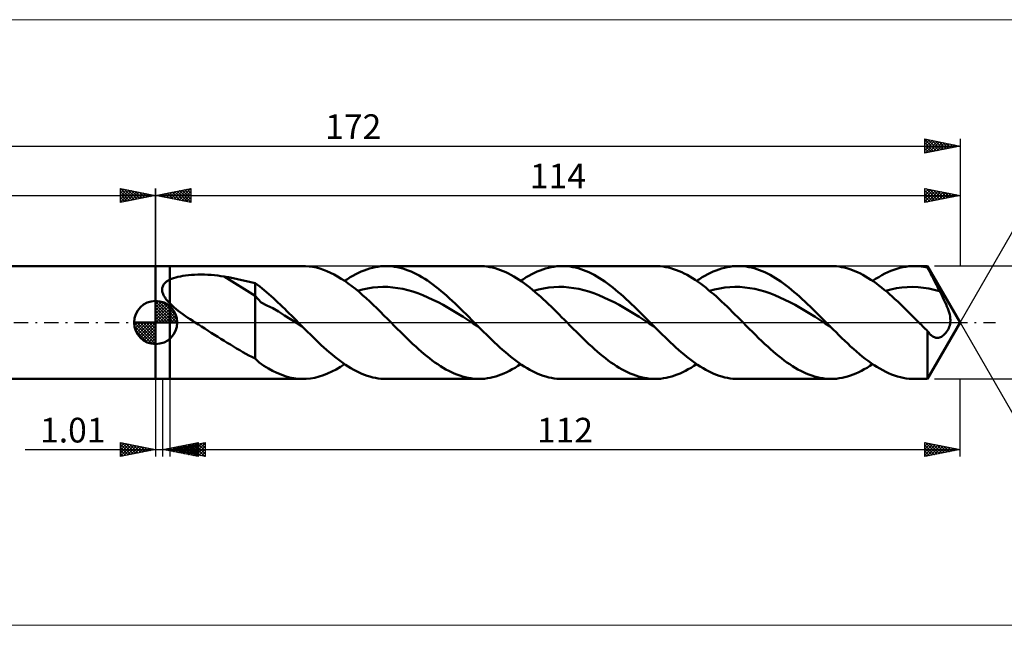
# Model space of a CAD drawing. Units: millimetres. Extents: x -90 to 235, y -43 to 43.
# Drawn here: x -19 to 120, y -43 to 43 of the extents above; entities that cross this region are included whole.
import ezdxf
from ezdxf.enums import TextEntityAlignment as Align

# ---------------------------------------------------------------- set-up
doc = ezdxf.new("R2010")
doc.units = ezdxf.units.MM
doc.header["$LTSCALE"] = 5.05
doc.linetypes.add('LONGDASH_DASH', pattern=[0.85, 0.4, -0.2, 0.05, -0.2])
for name, color, linetype in [('1', 4, 'CONTINUOUS'), ('2', 7, 'CONTINUOUS'), ('4', 2, 'LONGDASH_DASH'), ('CUT', 1, 'CONTINUOUS'), ('INFTOTAL', 9, 'CONTINUOUS'), ('NOCUT', 7, 'CONTINUOUS'), ('SK1', 4, 'CONTINUOUS'), ('SK2', 7, 'CONTINUOUS'), ('SK4', 2, 'LONGDASH_DASH')]:
    doc.layers.add(name, color=color, linetype=linetype)
doc.styles.get("Standard").update_dxf_attribs({"font": 'Monospac821 BT'})

msp = doc.modelspace()

# ---------------------------------------------------------------- linework, layer by layer
at = {"color": 4, "linetype": 'Continuous'}
for p, q in [((0, 2.98), (0.08, 3.06)), ((0, 2.55), (0.47, 3.02)), ((0, 2.98), (2.98, 0)), ((0, 2.12), (0.83, 2.95)), ((0, 1.68), (1.15, 2.84)), ((0.38, 3.04), (3.04, 0.38)), ((0.93, 2.92), (2.92, 0.93)), ((0, 1.25), (1.45, 2.7)), ((0, 2.55), (2.55, 0)), ((0, 0.82), (1.72, 2.53)), ((0, 0.38), (1.96, 2.35)), ((0, 2.12), (2.12, 0)), ((0, 1.68), (1.68, 0)), ((0.05, 0), (2.19, 2.14)), ((0.48, 0), (2.39, 1.91)), ((0.92, 0), (2.57, 1.66)), ((1.82, 2.46), (2.46, 1.82)), ((-3.06, -0.08), (-2.98, 0)), ((-3.02, -0.47), (-2.55, 0)), ((-2.95, -0.83), (-2.12, 0)), ((-2.84, -1.15), (-1.68, 0)), ((-2.7, -1.45), (-1.25, 0)), ((-2.65, 0), (0, -2.65)), ((-2.53, -1.72), (-0.82, 0)), ((-2.35, -1.96), (-0.38, 0)), ((-2.21, 0), (0, -2.21)), ((-1.78, 0), (0, -1.78)), ((-1.35, 0), (0, -1.35)), ((-0.92, 0), (0, -0.92)), ((-0.48, 0), (0, -0.48)), ((-0.05, 0), (0, -0.05)), ((0, 1.25), (1.25, 0)), ((0, 0.82), (0.82, 0)), ((0, 0.38), (0.38, 0)), ((1.35, 0), (2.73, 1.38)), ((1.78, 0), (2.86, 1.08)), ((2.21, 0), (2.97, 0.75)), ((2.65, 0), (3.04, 0.39)), ((-3.06, -0.02), (-0.02, -3.06)), ((-3.02, -0.49), (-0.49, -3.02)), ((-2.86, -1.08), (-1.08, -2.86)), ((-2.14, -2.19), (0, -0.05)), ((-1.91, -2.39), (0, -0.48)), ((-1.66, -2.57), (0, -0.92)), ((-1.38, -2.73), (0, -1.35)), ((-1.08, -2.86), (0, -1.78)), ((-0.75, -2.97), (0, -2.21)), ((-0.39, -3.04), (0, -2.65))]:
    msp.add_line(p, q, dxfattribs=at)
at = {"layer": '1', "color": 4, "linetype": 'CONTINUOUS', "lineweight": 50}
for p, q in [((0, 8), (2, 8)), ((0, -8), (0, 8)), ((2, 8), (20.89, 8)), ((2, -8), (2, 8)), ((21.25, 7.99), (20.75, 8)), ((21.76, 7.95), (21.25, 7.99)), ((22.26, 7.88), (21.76, 7.95)), ((22.77, 7.78), (22.26, 7.88)), ((23.27, 7.64), (22.77, 7.78)), ((23.78, 7.48), (23.27, 7.64)), ((24.28, 7.28), (23.78, 7.48)), ((24.78, 7.05), (24.28, 7.28)), ((25.29, 6.8), (24.78, 7.05)), ((28.35, 6.84), (28.75, 7.04)), ((28.75, 7.04), (29.14, 7.22)), ((29.14, 7.22), (29.53, 7.38)), ((29.53, 7.38), (29.93, 7.52)), ((29.93, 7.52), (30.32, 7.65)), ((30.32, 7.65), (30.71, 7.76)), ((30.71, 7.76), (31.11, 7.84)), ((31.11, 7.84), (31.5, 7.91)), ((31.5, 7.91), (31.89, 7.96)), ((31.89, 7.96), (32.29, 7.99)), ((32.29, 7.99), (32.68, 8)), ((33.07, 7.99), (32.68, 8)), ((32.68, 8), (45.82, 8)), ((33.46, 7.96), (33.07, 7.99)), ((33.85, 7.91), (33.46, 7.96)), ((34.24, 7.85), (33.85, 7.91)), ((34.63, 7.76), (34.24, 7.85)), ((35.02, 7.65), (34.63, 7.76)), ((35.41, 7.53), (35.02, 7.65)), ((35.8, 7.39), (35.41, 7.53)), ((36.19, 7.23), (35.8, 7.39)), ((36.57, 7.05), (36.19, 7.23)), ((36.96, 6.86), (36.57, 7.05)), ((46.2, 7.99), (45.82, 8)), ((46.58, 7.96), (46.2, 7.99)), ((46.95, 7.92), (46.58, 7.96)), ((47.33, 7.86), (46.95, 7.92)), ((47.71, 7.77), (47.33, 7.86)), ((48.09, 7.68), (47.71, 7.77)), ((48.47, 7.56), (48.09, 7.68)), ((48.85, 7.43), (48.47, 7.56)), ((49.22, 7.28), (48.85, 7.43)), ((49.6, 7.11), (49.22, 7.28)), ((49.98, 6.93), (49.6, 7.11)), ((53.29, 6.84), (53.68, 7.04)), ((53.68, 7.04), (54.08, 7.22)), ((54.08, 7.22), (54.47, 7.38)), ((54.47, 7.38), (54.86, 7.52)), ((54.86, 7.52), (55.25, 7.65)), ((55.25, 7.65), (55.65, 7.76)), ((55.65, 7.76), (56.04, 7.84)), ((56.04, 7.84), (56.43, 7.91)), ((56.43, 7.91), (56.83, 7.96)), ((56.83, 7.96), (57.22, 7.99)), ((57.22, 7.99), (57.61, 8)), ((57.99, 7.99), (57.61, 8)), ((57.61, 8), (70.76, 8)), ((58.37, 7.96), (57.99, 7.99)), ((58.75, 7.92), (58.37, 7.96)), ((59.12, 7.86), (58.75, 7.92)), ((59.5, 7.77), (59.12, 7.86)), ((59.88, 7.68), (59.5, 7.77)), ((60.26, 7.56), (59.88, 7.68)), ((60.64, 7.43), (60.26, 7.56)), ((61.01, 7.28), (60.64, 7.43)), ((61.39, 7.11), (61.01, 7.28)), ((61.77, 6.93), (61.39, 7.11)), ((71.14, 7.99), (70.76, 8)), ((71.51, 7.96), (71.14, 7.99)), ((71.89, 7.92), (71.51, 7.96)), ((72.27, 7.86), (71.89, 7.92)), ((72.65, 7.77), (72.27, 7.86)), ((73.02, 7.68), (72.65, 7.77)), ((73.4, 7.56), (73.02, 7.68)), ((73.78, 7.43), (73.4, 7.56)), ((74.16, 7.28), (73.78, 7.43)), ((74.54, 7.11), (74.16, 7.28)), ((74.91, 6.93), (74.54, 7.11)), ((78.23, 6.84), (78.62, 7.04)), ((78.62, 7.04), (79.01, 7.22)), ((79.01, 7.22), (79.41, 7.38)), ((79.41, 7.38), (79.8, 7.52)), ((79.8, 7.52), (80.19, 7.65)), ((80.19, 7.65), (80.58, 7.76)), ((80.58, 7.76), (80.98, 7.84)), ((80.98, 7.84), (81.37, 7.91)), ((81.37, 7.91), (81.76, 7.96)), ((81.76, 7.96), (82.16, 7.99)), ((82.16, 7.99), (82.55, 8)), ((82.93, 7.99), (82.55, 8)), ((82.55, 8), (95.69, 8)), ((83.3, 7.96), (82.93, 7.99)), ((83.68, 7.92), (83.3, 7.96)), ((84.06, 7.86), (83.68, 7.92)), ((84.44, 7.77), (84.06, 7.86)), ((84.82, 7.68), (84.44, 7.77)), ((85.19, 7.56), (84.82, 7.68)), ((85.57, 7.43), (85.19, 7.56)), ((85.95, 7.28), (85.57, 7.43)), ((86.33, 7.11), (85.95, 7.28)), ((86.7, 6.93), (86.33, 7.11)), ((96.07, 7.99), (95.69, 8)), ((96.45, 7.96), (96.07, 7.99)), ((96.83, 7.92), (96.45, 7.96)), ((97.2, 7.86), (96.83, 7.92)), ((97.58, 7.77), (97.2, 7.86)), ((97.96, 7.68), (97.58, 7.77)), ((98.34, 7.56), (97.96, 7.68)), ((98.72, 7.43), (98.34, 7.56)), ((99.09, 7.28), (98.72, 7.43)), ((99.47, 7.11), (99.09, 7.28)), ((99.85, 6.93), (99.47, 7.11)), ((103.3, 6.92), (103.73, 7.12)), ((103.73, 7.12), (104.16, 7.31)), ((104.16, 7.31), (104.59, 7.47)), ((104.59, 7.47), (105.02, 7.62)), ((105.02, 7.62), (105.45, 7.74)), ((105.45, 7.74), (105.88, 7.84)), ((105.88, 7.84), (106.3, 7.91)), ((106.3, 7.91), (106.73, 7.96)), ((106.73, 7.96), (107.16, 7.99)), ((107.16, 7.99), (107.59, 8)), ((107.49, 8), (109.38, 8)), ((107.89, 7.99), (107.59, 8)), ((108.19, 7.97), (107.89, 7.99)), ((108.49, 7.94), (108.19, 7.97)), ((108.78, 7.89), (108.49, 7.94)), ((109.08, 7.84), (108.78, 7.89)), ((109.38, 7.77), (109.08, 7.84)), ((114, 0), (109.38, 8)), ((109.38, 7.77), (109.38, 8)), ((109.53, 7.48), (109.38, 7.77)), ((109.68, 7.18), (109.53, 7.48)), ((109.84, 6.88), (109.68, 7.18)), ((1.26, 5.53), (1.34, 5.62)), ((1.34, 5.62), (1.44, 5.71)), ((1.44, 5.71), (1.54, 5.79)), ((1.54, 5.79), (1.65, 5.86)), ((1.65, 5.86), (1.76, 5.94)), ((1.76, 5.94), (1.88, 6)), ((1.88, 6), (2, 6.07)), ((2, 6.07), (2.26, 6.18)), ((2.26, 6.18), (2.54, 6.29)), ((2.54, 6.29), (2.84, 6.38)), ((2.84, 6.38), (3.16, 6.47)), ((3.16, 6.47), (3.51, 6.54)), ((3.51, 6.54), (3.87, 6.61)), ((3.87, 6.61), (4.25, 6.66)), ((4.25, 6.66), (4.66, 6.71)), ((4.66, 6.71), (5.08, 6.75)), ((5.08, 6.75), (5.52, 6.77)), ((5.52, 6.77), (5.98, 6.79)), ((5.98, 6.79), (6.45, 6.79)), ((6.92, 6.79), (6.45, 6.79)), ((7.39, 6.77), (6.92, 6.79)), ((7.86, 6.74), (7.39, 6.77)), ((8.33, 6.7), (7.86, 6.74)), ((8.79, 6.65), (8.33, 6.7)), ((9.26, 6.58), (8.79, 6.65)), ((9.72, 6.51), (9.26, 6.58)), ((14.1, 3.77), (9.72, 6.51)), ((10.34, 6.4), (9.72, 6.51)), ((10.97, 6.27), (10.34, 6.4)), ((11.6, 6.15), (10.97, 6.27)), ((12.23, 6.01), (11.6, 6.15)), ((12.86, 5.87), (12.23, 6.01)), ((13.48, 5.72), (12.86, 5.87)), ((14.1, 5.56), (13.48, 5.72)), ((25.79, 6.52), (25.29, 6.8)), ((26.29, 6.21), (25.79, 6.52)), ((26.8, 5.88), (26.29, 6.21)), ((26.78, 5.89), (27.17, 6.15)), ((27.3, 5.52), (26.8, 5.88)), ((27.17, 6.15), (27.57, 6.4)), ((27.57, 6.4), (27.96, 6.63)), ((27.96, 6.63), (28.35, 6.84)), ((37.35, 6.65), (36.96, 6.86)), ((37.74, 6.43), (37.35, 6.65)), ((38.13, 6.18), (37.74, 6.43)), ((38.52, 5.93), (38.13, 6.18)), ((38.91, 5.66), (38.52, 5.93)), ((39.3, 5.37), (38.91, 5.66)), ((50.35, 6.73), (49.98, 6.93)), ((50.73, 6.52), (50.35, 6.73)), ((51.11, 6.29), (50.73, 6.52)), ((51.49, 6.05), (51.11, 6.29)), ((51.87, 5.79), (51.49, 6.05)), ((51.72, 5.89), (52.11, 6.15)), ((52.25, 5.52), (51.87, 5.79)), ((52.11, 6.15), (52.5, 6.4)), ((52.5, 6.4), (52.9, 6.63)), ((52.9, 6.63), (53.29, 6.84)), ((62.15, 6.73), (61.77, 6.93)), ((62.52, 6.52), (62.15, 6.73)), ((62.9, 6.29), (62.52, 6.52)), ((63.28, 6.05), (62.9, 6.29)), ((63.66, 5.79), (63.28, 6.05)), ((64.04, 5.52), (63.66, 5.79)), ((75.29, 6.73), (74.91, 6.93)), ((75.67, 6.52), (75.29, 6.73)), ((76.05, 6.29), (75.67, 6.52)), ((76.43, 6.05), (76.05, 6.29)), ((76.8, 5.79), (76.43, 6.05)), ((76.65, 5.89), (77.05, 6.15)), ((77.18, 5.52), (76.8, 5.79)), ((77.05, 6.15), (77.44, 6.4)), ((77.44, 6.4), (77.83, 6.63)), ((77.83, 6.63), (78.23, 6.84)), ((87.08, 6.73), (86.7, 6.93)), ((87.46, 6.52), (87.08, 6.73)), ((87.84, 6.29), (87.46, 6.52)), ((88.22, 6.05), (87.84, 6.29)), ((88.59, 5.79), (88.22, 6.05)), ((88.97, 5.52), (88.59, 5.79)), ((100.22, 6.73), (99.85, 6.93)), ((100.6, 6.52), (100.22, 6.73)), ((100.98, 6.29), (100.6, 6.52)), ((101.36, 6.05), (100.98, 6.29)), ((101.74, 5.79), (101.36, 6.05)), ((101.59, 5.89), (102.02, 6.18)), ((102.12, 5.52), (101.74, 5.79)), ((102.02, 6.18), (102.45, 6.44)), ((102.45, 6.44), (102.88, 6.69)), ((102.88, 6.69), (103.3, 6.92)), ((109.99, 6.58), (109.84, 6.88)), ((110.15, 6.27), (109.99, 6.58)), ((110.3, 5.97), (110.15, 6.27)), ((110.46, 5.66), (110.3, 5.97)), ((110.62, 5.35), (110.46, 5.66)), ((0.92, 4.76), (0.93, 4.88)), ((0.92, 4.64), (0.92, 4.76)), ((0.92, 4.51), (0.92, 4.64)), ((0.94, 4.39), (0.92, 4.51)), ((0.93, 4.88), (0.96, 5)), ((0.97, 4.26), (0.94, 4.39)), ((0.96, 5), (1, 5.12)), ((1.01, 4.14), (0.97, 4.26)), ((1, 5.12), (1.05, 5.23)), ((1.05, 5.23), (1.11, 5.33)), ((1.11, 5.33), (1.18, 5.43)), ((1.18, 5.43), (1.26, 5.53)), ((14.43, 5.33), (14.1, 5.56)), ((14.1, -5.1), (14.1, 5.56)), ((14.76, 5.09), (14.43, 5.33)), ((15.08, 4.83), (14.76, 5.09)), ((15.4, 4.57), (15.08, 4.83)), ((15.71, 4.29), (15.4, 4.57)), ((16.03, 4.01), (15.71, 4.29)), ((27.81, 5.15), (27.3, 5.52)), ((28.31, 4.75), (27.81, 5.15)), ((28.82, 4.33), (28.31, 4.75)), ((28.62, 4.49), (29.33, 4.68)), ((29.32, 3.89), (28.82, 4.33)), ((29.33, 4.68), (30.04, 4.83)), ((30.04, 4.83), (30.76, 4.94)), ((30.76, 4.94), (31.47, 5.01)), ((31.47, 5.01), (32.18, 5.03)), ((32.89, 5.03), (32.18, 5.03)), ((33.6, 4.98), (32.89, 5.03)), ((34.32, 4.88), (33.6, 4.98)), ((35.03, 4.75), (34.32, 4.88)), ((35.74, 4.58), (35.03, 4.75)), ((36.45, 4.38), (35.74, 4.58)), ((37.16, 4.14), (36.45, 4.38)), ((39.69, 5.07), (39.3, 5.37)), ((40.08, 4.76), (39.69, 5.07)), ((40.47, 4.44), (40.08, 4.76)), ((40.86, 4.11), (40.47, 4.44)), ((52.62, 5.24), (52.25, 5.52)), ((53, 4.94), (52.62, 5.24)), ((53.38, 4.64), (53, 4.94)), ((53.76, 4.32), (53.38, 4.64)), ((53.56, 4.49), (54.27, 4.68)), ((54.13, 4), (53.76, 4.32)), ((54.27, 4.68), (54.98, 4.83)), ((54.98, 4.83), (55.69, 4.94)), ((55.69, 4.94), (56.4, 5.01)), ((56.4, 5.01), (57.12, 5.03)), ((57.83, 5.03), (57.12, 5.03)), ((58.54, 4.98), (57.83, 5.03)), ((59.25, 4.88), (58.54, 4.98)), ((59.96, 4.75), (59.25, 4.88)), ((60.68, 4.58), (59.96, 4.75)), ((61.39, 4.38), (60.68, 4.58)), ((62.1, 4.14), (61.39, 4.38)), ((64.41, 5.24), (64.04, 5.52)), ((64.79, 4.95), (64.41, 5.24)), ((65.17, 4.64), (64.79, 4.95)), ((65.55, 4.32), (65.17, 4.64)), ((65.93, 4), (65.55, 4.32)), ((77.56, 5.24), (77.18, 5.52)), ((77.94, 4.94), (77.56, 5.24)), ((78.31, 4.64), (77.94, 4.94)), ((78.69, 4.32), (78.31, 4.64)), ((78.49, 4.49), (79.2, 4.68)), ((79.07, 4), (78.69, 4.32)), ((79.2, 4.68), (79.92, 4.83)), ((79.92, 4.83), (80.63, 4.94)), ((80.63, 4.94), (81.34, 5.01)), ((81.34, 5.01), (82.05, 5.03)), ((82.76, 5.03), (82.05, 5.03)), ((83.48, 4.98), (82.76, 5.03)), ((84.19, 4.88), (83.48, 4.98)), ((84.9, 4.75), (84.19, 4.88)), ((85.61, 4.58), (84.9, 4.75)), ((86.32, 4.38), (85.61, 4.58)), ((87.04, 4.14), (86.32, 4.38)), ((89.35, 5.24), (88.97, 5.52)), ((89.73, 4.95), (89.35, 5.24)), ((90.11, 4.64), (89.73, 4.95)), ((90.48, 4.32), (90.11, 4.64)), ((90.86, 4), (90.48, 4.32)), ((102.49, 5.24), (102.12, 5.52)), ((102.87, 4.95), (102.49, 5.24)), ((103.25, 4.64), (102.87, 4.95)), ((103.63, 4.33), (103.25, 4.64)), ((103.43, 4.49), (104.19, 4.69)), ((104, 4), (103.63, 4.33)), ((104.19, 4.69), (104.96, 4.85)), ((104.96, 4.85), (105.73, 4.96)), ((105.73, 4.96), (106.49, 5.02)), ((106.49, 5.02), (107.26, 5.03)), ((108.03, 5.01), (107.26, 5.03)), ((108.79, 4.93), (108.03, 5.01)), ((109.56, 4.81), (108.79, 4.93)), ((110.32, 4.64), (109.56, 4.81)), ((111.09, 4.43), (110.32, 4.64)), ((110.77, 5.04), (110.62, 5.35)), ((110.93, 4.74), (110.77, 5.04)), ((111.09, 4.43), (110.93, 4.74)), ((111.24, 4.15), (111.09, 4.43)), ((0, 0), (0, 3.06)), ((1.06, 4.01), (1.01, 4.14)), ((1.12, 3.89), (1.06, 4.01)), ((1.18, 3.76), (1.12, 3.89)), ((1.25, 3.64), (1.18, 3.76)), ((1.33, 3.52), (1.25, 3.64)), ((1.42, 3.4), (1.33, 3.52)), ((1.5, 3.28), (1.42, 3.4)), ((1.6, 3.16), (1.5, 3.28)), ((1.69, 3.05), (1.6, 3.16)), ((1.79, 2.94), (1.69, 3.05)), ((1.9, 2.83), (1.79, 2.94)), ((2, 2.72), (1.9, 2.83)), ((14.93, 2.85), (14.1, 3.77)), ((15.76, 2.42), (14.93, 2.85)), ((16.36, 3.73), (16.03, 4.01)), ((16.68, 3.44), (16.36, 3.73)), ((17, 3.15), (16.68, 3.44)), ((17.32, 2.85), (17, 3.15)), ((17.65, 2.54), (17.32, 2.85)), ((29.82, 3.44), (29.32, 3.89)), ((30.33, 2.98), (29.82, 3.44)), ((30.83, 2.5), (30.33, 2.98)), ((37.87, 3.86), (37.16, 4.14)), ((38.59, 3.56), (37.87, 3.86)), ((39.3, 3.23), (38.59, 3.56)), ((40.01, 2.87), (39.3, 3.23)), ((40.72, 2.48), (40.01, 2.87)), ((41.25, 3.77), (40.86, 4.11)), ((41.64, 3.42), (41.25, 3.77)), ((42.03, 3.06), (41.64, 3.42)), ((42.42, 2.69), (42.03, 3.06)), ((54.51, 3.67), (54.13, 4)), ((54.89, 3.32), (54.51, 3.67)), ((55.27, 2.97), (54.89, 3.32)), ((55.65, 2.62), (55.27, 2.97)), ((62.81, 3.86), (62.1, 4.14)), ((63.52, 3.55), (62.81, 3.86)), ((64.23, 3.23), (63.52, 3.55)), ((64.95, 2.87), (64.23, 3.23)), ((65.66, 2.48), (64.95, 2.87)), ((66.3, 3.67), (65.93, 4)), ((66.68, 3.32), (66.3, 3.67)), ((67.06, 2.97), (66.68, 3.32)), ((67.44, 2.62), (67.06, 2.97)), ((79.45, 3.67), (79.07, 4)), ((79.83, 3.32), (79.45, 3.67)), ((80.2, 2.97), (79.83, 3.32)), ((80.58, 2.62), (80.2, 2.97)), ((87.75, 3.86), (87.04, 4.14)), ((88.46, 3.55), (87.75, 3.86)), ((89.17, 3.23), (88.46, 3.55)), ((89.88, 2.87), (89.17, 3.23)), ((90.6, 2.48), (89.88, 2.87)), ((91.24, 3.67), (90.86, 4)), ((91.62, 3.32), (91.24, 3.67)), ((92, 2.97), (91.62, 3.32)), ((92.37, 2.62), (92, 2.97)), ((104.38, 3.67), (104, 4)), ((104.76, 3.32), (104.38, 3.67)), ((105.14, 2.97), (104.76, 3.32)), ((105.52, 2.62), (105.14, 2.97)), ((111.39, 3.85), (111.24, 4.15)), ((111.54, 3.54), (111.39, 3.85)), ((111.69, 3.23), (111.54, 3.54)), ((111.84, 2.91), (111.69, 3.23)), ((111.99, 2.59), (111.84, 2.91)), ((2.29, 2.44), (2, 2.72)), ((2.59, 2.17), (2.29, 2.44)), ((2.9, 1.91), (2.59, 2.17)), ((3.21, 1.66), (2.9, 1.91)), ((3.54, 1.41), (3.21, 1.66)), ((3.87, 1.16), (3.54, 1.41)), ((16.6, 2.05), (15.76, 2.42)), ((17.43, 1.54), (16.6, 2.05)), ((18.27, 1.01), (17.43, 1.54)), ((17.97, 2.23), (17.65, 2.54)), ((18.29, 1.92), (17.97, 2.23)), ((18.61, 1.6), (18.29, 1.92)), ((18.93, 1.29), (18.61, 1.6)), ((31.34, 2.01), (30.83, 2.5)), ((31.84, 1.51), (31.34, 2.01)), ((32.35, 1.01), (31.84, 1.51)), ((41.43, 2.08), (40.72, 2.48)), ((42.15, 1.66), (41.43, 2.08)), ((42.86, 1.23), (42.15, 1.66)), ((42.81, 2.32), (42.42, 2.69)), ((43.2, 1.94), (42.81, 2.32)), ((43.59, 1.56), (43.2, 1.94)), ((43.98, 1.17), (43.59, 1.56)), ((56.02, 2.25), (55.65, 2.62)), ((56.4, 1.89), (56.02, 2.25)), ((56.78, 1.51), (56.4, 1.89)), ((57.16, 1.14), (56.78, 1.51)), ((66.37, 2.08), (65.66, 2.48)), ((67.08, 1.66), (66.37, 2.08)), ((67.79, 1.23), (67.08, 1.66)), ((67.81, 2.25), (67.44, 2.62)), ((68.19, 1.89), (67.81, 2.25)), ((68.57, 1.51), (68.19, 1.89)), ((68.95, 1.14), (68.57, 1.51)), ((80.96, 2.25), (80.58, 2.62)), ((81.34, 1.89), (80.96, 2.25)), ((81.71, 1.51), (81.34, 1.89)), ((82.09, 1.14), (81.71, 1.51)), ((91.31, 2.08), (90.6, 2.48)), ((92.02, 1.66), (91.31, 2.08)), ((92.73, 1.23), (92.02, 1.66)), ((92.75, 2.25), (92.37, 2.62)), ((93.13, 1.89), (92.75, 2.25)), ((93.51, 1.51), (93.13, 1.89)), ((93.88, 1.14), (93.51, 1.51)), ((105.89, 2.26), (105.52, 2.62)), ((106.27, 1.89), (105.89, 2.26)), ((106.65, 1.52), (106.27, 1.89)), ((107.02, 1.14), (106.65, 1.52)), ((112.12, 2.28), (111.99, 2.59)), ((112.24, 1.98), (112.12, 2.28)), ((112.34, 1.68), (112.24, 1.98)), ((112.43, 1.4), (112.34, 1.68)), ((112.51, 1.12), (112.43, 1.4)), ((0, 0), (-3.06, 0)), ((0, 0), (3.06, 0)), ((0, -3.06), (0, 0)), ((4.22, 0.92), (3.87, 1.16)), ((4.56, 0.68), (4.22, 0.92)), ((4.91, 0.45), (4.56, 0.68)), ((5.25, 0.22), (4.91, 0.45)), ((5.59, 0), (5.25, 0.22)), ((6.05, -0.29), (5.59, 0)), ((19.1, 0.49), (18.27, 1.01)), ((19.25, 0.97), (18.93, 1.29)), ((19.94, -0.04), (19.1, 0.49)), ((19.57, 0.64), (19.25, 0.97)), ((19.89, 0.32), (19.57, 0.64)), ((20.21, 0), (19.89, 0.32)), ((20.3, -0.09), (20.21, 0)), ((32.85, 0.51), (32.35, 1.01)), ((33.35, 0), (32.85, 0.51)), ((33.8, -0.45), (33.35, 0)), ((43.57, 0.79), (42.86, 1.23)), ((44.28, 0.33), (43.57, 0.79)), ((44.37, 0.78), (43.98, 1.17)), ((44.99, -0.12), (44.28, 0.33)), ((44.76, 0.39), (44.37, 0.78)), ((45.14, 0), (44.76, 0.39)), ((45.24, -0.09), (45.14, 0)), ((57.53, 0.76), (57.16, 1.14)), ((57.91, 0.38), (57.53, 0.76)), ((58.29, 0), (57.91, 0.38)), ((58.73, -0.45), (58.29, 0)), ((68.51, 0.79), (67.79, 1.23)), ((69.22, 0.33), (68.51, 0.79)), ((69.33, 0.76), (68.95, 1.14)), ((69.93, -0.12), (69.22, 0.33)), ((69.7, 0.38), (69.33, 0.76)), ((70.08, 0), (69.7, 0.38)), ((70.17, -0.09), (70.08, 0)), ((82.47, 0.76), (82.09, 1.14)), ((82.85, 0.38), (82.47, 0.76)), ((83.23, 0), (82.85, 0.38)), ((83.67, -0.45), (83.23, 0)), ((93.44, 0.79), (92.73, 1.23)), ((94.15, 0.33), (93.44, 0.79)), ((94.26, 0.76), (93.88, 1.14)), ((94.87, -0.12), (94.15, 0.33)), ((94.64, 0.38), (94.26, 0.76)), ((95.02, 0), (94.64, 0.38)), ((95.11, -0.09), (95.02, 0)), ((107.4, 0.76), (107.02, 1.14)), ((107.78, 0.38), (107.4, 0.76)), ((108.16, 0), (107.78, 0.38)), ((108.34, -0.18), (108.16, 0)), ((109.38, -8), (114, 0)), ((112.56, 0.85), (112.51, 1.12)), ((112.6, 0.58), (112.56, 0.85)), ((112.56, -0.2), (112.59, 0)), ((112.59, 0), (112.61, 0.31)), ((112.61, 0.31), (112.6, 0.58)), ((6.5, -0.58), (6.05, -0.29)), ((6.96, -0.87), (6.5, -0.58)), ((7.42, -1.16), (6.96, -0.87)), ((7.88, -1.45), (7.42, -1.16)), ((20.77, -0.57), (19.94, -0.04)), ((20.4, -0.19), (20.3, -0.09)), ((20.49, -0.28), (20.4, -0.19)), ((20.58, -0.38), (20.49, -0.28)), ((20.68, -0.47), (20.58, -0.38)), ((20.77, -0.57), (20.68, -0.47)), ((21.16, -0.95), (20.77, -0.57)), ((21.54, -1.34), (21.16, -0.95)), ((21.92, -1.72), (21.54, -1.34)), ((34.24, -0.89), (33.8, -0.45)), ((34.68, -1.34), (34.24, -0.89)), ((35.13, -1.77), (34.68, -1.34)), ((45.71, -0.57), (44.99, -0.12)), ((45.33, -0.19), (45.24, -0.09)), ((45.42, -0.28), (45.33, -0.19)), ((45.52, -0.38), (45.42, -0.28)), ((45.61, -0.47), (45.52, -0.38)), ((45.7, -0.56), (45.61, -0.47)), ((46.09, -0.95), (45.7, -0.56)), ((46.47, -1.33), (46.09, -0.95)), ((46.86, -1.71), (46.47, -1.33)), ((59.18, -0.89), (58.73, -0.45)), ((59.62, -1.34), (59.18, -0.89)), ((60.06, -1.77), (59.62, -1.34)), ((70.64, -0.57), (69.93, -0.12)), ((70.27, -0.19), (70.17, -0.09)), ((70.36, -0.28), (70.27, -0.19)), ((70.45, -0.38), (70.36, -0.28)), ((70.55, -0.47), (70.45, -0.38)), ((70.64, -0.56), (70.55, -0.47)), ((71.03, -0.95), (70.64, -0.56)), ((71.41, -1.33), (71.03, -0.95)), ((71.79, -1.71), (71.41, -1.33)), ((84.11, -0.89), (83.67, -0.45)), ((84.56, -1.34), (84.11, -0.89)), ((85, -1.77), (84.56, -1.34)), ((95.58, -0.57), (94.87, -0.12)), ((95.2, -0.19), (95.11, -0.09)), ((95.3, -0.28), (95.2, -0.19)), ((95.39, -0.38), (95.3, -0.28)), ((95.48, -0.47), (95.39, -0.38)), ((95.58, -0.56), (95.48, -0.47)), ((95.99, -0.98), (95.58, -0.56)), ((96.41, -1.39), (95.99, -0.98)), ((96.82, -1.8), (96.41, -1.39)), ((108.51, -0.35), (108.34, -0.18)), ((108.68, -0.53), (108.51, -0.35)), ((108.86, -0.7), (108.68, -0.53)), ((109.03, -0.88), (108.86, -0.7)), ((109.21, -1.05), (109.03, -0.88)), ((109.38, -1.22), (109.21, -1.05)), ((109.46, -1.34), (109.38, -1.22)), ((109.38, -8), (109.38, -1.22)), ((109.55, -1.44), (109.46, -1.34)), ((111.96, -1.46), (112.08, -1.31)), ((112.08, -1.31), (112.18, -1.15)), ((112.18, -1.15), (112.28, -0.98)), ((112.28, -0.98), (112.37, -0.8)), ((112.37, -0.8), (112.44, -0.61)), ((112.44, -0.61), (112.51, -0.41)), ((112.51, -0.41), (112.56, -0.2)), ((8.33, -1.73), (7.88, -1.45)), ((8.79, -2.02), (8.33, -1.73)), ((9.24, -2.3), (8.79, -2.02)), ((9.69, -2.58), (9.24, -2.3)), ((10.14, -2.86), (9.69, -2.58)), ((22.31, -2.09), (21.92, -1.72)), ((22.69, -2.46), (22.31, -2.09)), ((23.08, -2.83), (22.69, -2.46)), ((35.57, -2.21), (35.13, -1.77)), ((36.02, -2.63), (35.57, -2.21)), ((36.46, -3.05), (36.02, -2.63)), ((47.24, -2.09), (46.86, -1.71)), ((47.63, -2.46), (47.24, -2.09)), ((48.01, -2.83), (47.63, -2.46)), ((60.51, -2.21), (60.06, -1.77)), ((60.95, -2.63), (60.51, -2.21)), ((61.4, -3.05), (60.95, -2.63)), ((72.18, -2.09), (71.79, -1.71)), ((72.56, -2.46), (72.18, -2.09)), ((72.95, -2.83), (72.56, -2.46)), ((85.44, -2.21), (85, -1.77)), ((85.89, -2.63), (85.44, -2.21)), ((86.33, -3.05), (85.89, -2.63)), ((97.23, -2.21), (96.82, -1.8)), ((97.65, -2.6), (97.23, -2.21)), ((98.06, -2.99), (97.65, -2.6)), ((109.63, -1.54), (109.55, -1.44)), ((109.71, -1.64), (109.63, -1.54)), ((109.8, -1.73), (109.71, -1.64)), ((109.89, -1.81), (109.8, -1.73)), ((110, -1.9), (109.89, -1.81)), ((110.11, -1.97), (110, -1.9)), ((110.22, -2.04), (110.11, -1.97)), ((110.34, -2.09), (110.22, -2.04)), ((110.46, -2.13), (110.34, -2.09)), ((110.57, -2.16), (110.46, -2.13)), ((110.7, -2.17), (110.57, -2.16)), ((110.7, -2.17), (110.82, -2.17)), ((110.82, -2.17), (110.94, -2.15)), ((110.94, -2.15), (111.07, -2.12)), ((111.07, -2.12), (111.2, -2.07)), ((111.2, -2.07), (111.33, -2.01)), ((111.33, -2.01), (111.46, -1.93)), ((111.46, -1.93), (111.59, -1.83)), ((111.59, -1.83), (111.72, -1.72)), ((111.72, -1.72), (111.84, -1.59)), ((111.84, -1.59), (111.96, -1.46)), ((10.59, -3.14), (10.14, -2.86)), ((11.04, -3.41), (10.59, -3.14)), ((11.48, -3.68), (11.04, -3.41)), ((11.92, -3.93), (11.48, -3.68)), ((12.35, -4.18), (11.92, -3.93)), ((12.78, -4.43), (12.35, -4.18)), ((23.46, -3.19), (23.08, -2.83)), ((23.84, -3.54), (23.46, -3.19)), ((24.23, -3.88), (23.84, -3.54)), ((24.61, -4.21), (24.23, -3.88)), ((36.85, -3.41), (36.46, -3.05)), ((37.24, -3.76), (36.85, -3.41)), ((37.63, -4.1), (37.24, -3.76)), ((38.02, -4.44), (37.63, -4.1)), ((48.39, -3.18), (48.01, -2.83)), ((48.78, -3.53), (48.39, -3.18)), ((49.16, -3.88), (48.78, -3.53)), ((49.55, -4.21), (49.16, -3.88)), ((61.79, -3.41), (61.4, -3.05)), ((62.18, -3.76), (61.79, -3.41)), ((62.56, -4.1), (62.18, -3.76)), ((62.95, -4.44), (62.56, -4.1)), ((73.33, -3.18), (72.95, -2.83)), ((73.71, -3.53), (73.33, -3.18)), ((74.1, -3.88), (73.71, -3.53)), ((74.48, -4.21), (74.1, -3.88)), ((86.72, -3.41), (86.33, -3.05)), ((87.11, -3.76), (86.72, -3.41)), ((87.5, -4.1), (87.11, -3.76)), ((87.89, -4.44), (87.5, -4.1)), ((98.48, -3.38), (98.06, -2.99)), ((98.89, -3.75), (98.48, -3.38)), ((99.3, -4.11), (98.89, -3.75)), ((99.72, -4.47), (99.3, -4.11)), ((13.22, -4.66), (12.78, -4.43)), ((13.65, -4.88), (13.22, -4.66)), ((14.1, -5.1), (13.65, -4.88)), ((14.67, -5.68), (14.1, -5.1)), ((25, -4.54), (24.61, -4.21)), ((25.38, -4.85), (25, -4.54)), ((25.76, -5.15), (25.38, -4.85)), ((26.15, -5.44), (25.76, -5.15)), ((26.53, -5.72), (26.15, -5.44)), ((38.41, -4.76), (38.02, -4.44)), ((38.8, -5.07), (38.41, -4.76)), ((39.19, -5.37), (38.8, -5.07)), ((39.58, -5.65), (39.19, -5.37)), ((49.93, -4.54), (49.55, -4.21)), ((50.31, -4.85), (49.93, -4.54)), ((50.7, -5.15), (50.31, -4.85)), ((51.08, -5.44), (50.7, -5.15)), ((51.47, -5.72), (51.08, -5.44)), ((63.35, -4.76), (62.95, -4.44)), ((63.74, -5.07), (63.35, -4.76)), ((64.13, -5.37), (63.74, -5.07)), ((64.52, -5.65), (64.13, -5.37)), ((74.87, -4.54), (74.48, -4.21)), ((75.25, -4.85), (74.87, -4.54)), ((75.63, -5.15), (75.25, -4.85)), ((76.02, -5.44), (75.63, -5.15)), ((76.4, -5.72), (76.02, -5.44)), ((88.28, -4.76), (87.89, -4.44)), ((88.67, -5.07), (88.28, -4.76)), ((89.06, -5.37), (88.67, -5.07)), ((89.45, -5.65), (89.06, -5.37)), ((100.13, -4.81), (99.72, -4.47)), ((100.55, -5.13), (100.13, -4.81)), ((100.96, -5.45), (100.55, -5.13)), ((101.38, -5.74), (100.96, -5.45)), ((15.33, -6.16), (14.67, -5.68)), ((15.97, -6.52), (15.33, -6.16)), ((16.58, -6.85), (15.97, -6.52)), ((17.18, -7.14), (16.58, -6.85)), ((24.37, -7.24), (24.97, -6.96)), ((24.97, -6.96), (25.57, -6.64)), ((25.57, -6.64), (26.18, -6.29)), ((26.18, -6.29), (26.78, -5.89)), ((26.92, -5.98), (26.53, -5.72)), ((27.3, -6.23), (26.92, -5.98)), ((27.68, -6.47), (27.3, -6.23)), ((28.07, -6.69), (27.68, -6.47)), ((28.45, -6.89), (28.07, -6.69)), ((28.84, -7.08), (28.45, -6.89)), ((39.97, -5.92), (39.58, -5.65)), ((40.36, -6.18), (39.97, -5.92)), ((40.75, -6.42), (40.36, -6.18)), ((41.14, -6.65), (40.75, -6.42)), ((41.53, -6.86), (41.14, -6.65)), ((41.92, -7.05), (41.53, -6.86)), ((49.75, -7.04), (50.14, -6.84)), ((50.14, -6.84), (50.54, -6.63)), ((50.54, -6.63), (50.93, -6.4)), ((50.93, -6.4), (51.32, -6.15)), ((51.32, -6.15), (51.72, -5.89)), ((51.85, -5.98), (51.47, -5.72)), ((52.24, -6.23), (51.85, -5.98)), ((52.62, -6.47), (52.24, -6.23)), ((53, -6.69), (52.62, -6.47)), ((53.39, -6.89), (53, -6.69)), ((53.77, -7.08), (53.39, -6.89)), ((64.91, -5.92), (64.52, -5.65)), ((65.3, -6.18), (64.91, -5.92)), ((65.69, -6.42), (65.3, -6.18)), ((66.08, -6.65), (65.69, -6.42)), ((66.47, -6.86), (66.08, -6.65)), ((66.86, -7.05), (66.47, -6.86)), ((74.69, -7.04), (75.08, -6.84)), ((75.08, -6.84), (75.47, -6.63)), ((75.47, -6.63), (75.87, -6.4)), ((75.87, -6.4), (76.26, -6.15)), ((76.26, -6.15), (76.65, -5.89)), ((76.79, -5.98), (76.4, -5.72)), ((77.17, -6.23), (76.79, -5.98)), ((77.56, -6.47), (77.17, -6.23)), ((77.94, -6.69), (77.56, -6.47)), ((78.32, -6.89), (77.94, -6.69)), ((78.71, -7.08), (78.32, -6.89)), ((89.84, -5.92), (89.45, -5.65)), ((90.23, -6.18), (89.84, -5.92)), ((90.62, -6.42), (90.23, -6.18)), ((91.01, -6.65), (90.62, -6.42)), ((91.4, -6.86), (91.01, -6.65)), ((91.79, -7.05), (91.4, -6.86)), ((99.62, -7.04), (100.02, -6.84)), ((100.02, -6.84), (100.41, -6.63)), ((100.41, -6.63), (100.8, -6.4)), ((100.8, -6.4), (101.2, -6.15)), ((101.2, -6.15), (101.59, -5.89)), ((101.79, -6.03), (101.38, -5.74)), ((102.2, -6.29), (101.79, -6.03)), ((102.62, -6.54), (102.2, -6.29)), ((103.03, -6.77), (102.62, -6.54)), ((103.45, -6.99), (103.03, -6.77)), ((0, -8), (2, -8)), ((20.89, -8), (2, -8)), ((17.77, -7.39), (17.18, -7.14)), ((18.37, -7.6), (17.77, -7.39)), ((18.96, -7.77), (18.37, -7.6)), ((19.56, -7.89), (18.96, -7.77)), ((20.16, -7.97), (19.56, -7.89)), ((20.75, -8), (20.16, -7.97)), ((20.75, -8), (21.35, -7.99)), ((21.35, -7.99), (21.96, -7.93)), ((21.96, -7.93), (22.56, -7.82)), ((22.56, -7.82), (23.16, -7.67)), ((23.16, -7.67), (23.77, -7.48)), ((23.77, -7.48), (24.37, -7.24)), ((29.22, -7.25), (28.84, -7.08)), ((29.6, -7.41), (29.22, -7.25)), ((29.99, -7.55), (29.6, -7.41)), ((30.37, -7.67), (29.99, -7.55)), ((30.76, -7.77), (30.37, -7.67)), ((31.14, -7.85), (30.76, -7.77)), ((31.53, -7.92), (31.14, -7.85)), ((31.91, -7.96), (31.53, -7.92)), ((32.29, -7.99), (31.91, -7.96)), ((32.68, -8), (32.29, -7.99)), ((45.82, -8), (32.68, -8)), ((42.31, -7.23), (41.92, -7.05)), ((42.7, -7.39), (42.31, -7.23)), ((43.09, -7.53), (42.7, -7.39)), ((43.48, -7.65), (43.09, -7.53)), ((43.87, -7.76), (43.48, -7.65)), ((44.26, -7.85), (43.87, -7.76)), ((44.65, -7.91), (44.26, -7.85)), ((45.04, -7.96), (44.65, -7.91)), ((45.43, -7.99), (45.04, -7.96)), ((45.82, -8), (45.43, -7.99)), ((45.82, -8), (46.22, -7.99)), ((46.22, -7.99), (46.61, -7.96)), ((46.61, -7.96), (47, -7.91)), ((47, -7.91), (47.39, -7.84)), ((47.39, -7.84), (47.79, -7.76)), ((47.79, -7.76), (48.18, -7.65)), ((48.18, -7.65), (48.57, -7.52)), ((48.57, -7.52), (48.97, -7.38)), ((48.97, -7.38), (49.36, -7.22)), ((49.36, -7.22), (49.75, -7.04)), ((54.16, -7.25), (53.77, -7.08)), ((54.54, -7.41), (54.16, -7.25)), ((54.92, -7.55), (54.54, -7.41)), ((55.31, -7.66), (54.92, -7.55)), ((55.69, -7.77), (55.31, -7.66)), ((56.08, -7.85), (55.69, -7.77)), ((56.46, -7.92), (56.08, -7.85)), ((56.84, -7.96), (56.46, -7.92)), ((57.23, -7.99), (56.84, -7.96)), ((57.61, -8), (57.23, -7.99)), ((70.76, -8), (57.61, -8)), ((67.25, -7.23), (66.86, -7.05)), ((67.64, -7.39), (67.25, -7.23)), ((68.03, -7.53), (67.64, -7.39)), ((68.42, -7.65), (68.03, -7.53)), ((68.81, -7.76), (68.42, -7.65)), ((69.2, -7.85), (68.81, -7.76)), ((69.59, -7.91), (69.2, -7.85)), ((69.98, -7.96), (69.59, -7.91)), ((70.37, -7.99), (69.98, -7.96)), ((70.76, -8), (70.37, -7.99)), ((70.76, -8), (71.15, -7.99)), ((71.15, -7.99), (71.54, -7.96)), ((71.54, -7.96), (71.94, -7.91)), ((71.94, -7.91), (72.33, -7.84)), ((72.33, -7.84), (72.72, -7.76)), ((72.72, -7.76), (73.12, -7.65)), ((73.12, -7.65), (73.51, -7.52)), ((73.51, -7.52), (73.9, -7.38)), ((73.9, -7.38), (74.3, -7.22)), ((74.3, -7.22), (74.69, -7.04)), ((79.09, -7.25), (78.71, -7.08)), ((79.48, -7.41), (79.09, -7.25)), ((79.86, -7.55), (79.48, -7.41)), ((80.24, -7.66), (79.86, -7.55)), ((80.63, -7.77), (80.24, -7.66)), ((81.01, -7.85), (80.63, -7.77)), ((81.4, -7.92), (81.01, -7.85)), ((81.78, -7.96), (81.4, -7.92)), ((82.16, -7.99), (81.78, -7.96)), ((82.55, -8), (82.16, -7.99)), ((95.69, -8), (82.55, -8)), ((92.18, -7.23), (91.79, -7.05)), ((92.57, -7.39), (92.18, -7.23)), ((92.96, -7.53), (92.57, -7.39)), ((93.35, -7.65), (92.96, -7.53)), ((93.74, -7.76), (93.35, -7.65)), ((94.13, -7.85), (93.74, -7.76)), ((94.52, -7.91), (94.13, -7.85)), ((94.91, -7.96), (94.52, -7.91)), ((95.3, -7.99), (94.91, -7.96)), ((95.69, -8), (95.3, -7.99)), ((95.69, -8), (96.09, -7.99)), ((96.09, -7.99), (96.48, -7.96)), ((96.48, -7.96), (96.87, -7.91)), ((96.87, -7.91), (97.26, -7.84)), ((97.26, -7.84), (97.66, -7.76)), ((97.66, -7.76), (98.05, -7.65)), ((98.05, -7.65), (98.45, -7.52)), ((98.45, -7.52), (98.84, -7.38)), ((98.84, -7.38), (99.23, -7.22)), ((99.23, -7.22), (99.62, -7.04)), ((103.86, -7.18), (103.45, -6.99)), ((104.28, -7.35), (103.86, -7.18)), ((104.69, -7.51), (104.28, -7.35)), ((105.1, -7.64), (104.69, -7.51)), ((105.52, -7.76), (105.1, -7.64)), ((105.93, -7.85), (105.52, -7.76)), ((106.35, -7.92), (105.93, -7.85)), ((106.76, -7.97), (106.35, -7.92)), ((107.18, -7.99), (106.76, -7.97)), ((107.59, -8), (107.18, -7.99)), ((109.38, -8), (107.49, -8))]:
    msp.add_line(p, q, dxfattribs=at)
for start, end in [(90, 180), (0, 90), (180, 270), (270, 0)]:
    msp.add_arc((0, 0), 3.06, start, end, dxfattribs=at)
at = {"layer": '2', "color": 7, "linetype": 'CONTINUOUS', "lineweight": 25}
for p, q in [((0, 0), (0, 19)), ((0, 18), (5, 19)), ((0.5, 17.9), (0.76, 18.15)), ((0.86, 17.83), (1.29, 18.26)), ((0.91, 18.18), (1.36, 17.73)), ((1.21, 17.76), (1.82, 18.36)), ((1.26, 18.25), (1.9, 17.62)), ((1.56, 17.69), (2.35, 18.47)), ((1.62, 18.32), (2.43, 17.51)), ((1.92, 17.62), (2.88, 18.58)), ((1.97, 18.39), (2.96, 17.41)), ((2.27, 17.55), (3.41, 18.68)), ((2.32, 18.46), (3.49, 17.3)), ((2.63, 17.47), (3.94, 18.79)), ((2.68, 18.54), (4.02, 17.2)), ((2.98, 17.4), (4.47, 18.89)), ((3.03, 18.61), (4.55, 17.09)), ((3.33, 17.33), (5, 19)), ((3.38, 18.68), (5, 17.06)), ((3.69, 17.26), (5, 18.58)), ((3.74, 18.75), (5, 17.49)), ((4.04, 17.19), (5, 18.15)), ((4.09, 18.82), (5, 17.91)), ((4.45, 18.89), (5, 18.33)), ((4.8, 18.96), (5, 18.76)), ((5, 19), (5, 17)), ((109, 17), (109, 19)), ((109, 19), (114, 18)), ((109, 18.84), (109.13, 18.97)), ((109, 18.42), (109.49, 18.9)), ((109, 17.99), (109.84, 18.83)), ((109, 17.57), (110.19, 18.76)), ((109, 18.7), (110.42, 17.28)), ((109, 17.14), (110.55, 18.69)), ((109, 18.28), (110.07, 17.21)), ((109.16, 18.97), (110.77, 17.35)), ((109.35, 17.07), (110.9, 18.62)), ((109.69, 18.86), (111.13, 17.43)), ((109.88, 17.18), (111.25, 18.55)), ((110.22, 18.76), (111.48, 17.5)), ((110.41, 17.28), (111.61, 18.48)), ((110.75, 18.65), (111.83, 17.57)), ((110.94, 17.39), (111.96, 18.41)), ((111.28, 18.54), (112.19, 17.64)), ((111.47, 17.49), (112.32, 18.34)), ((111.81, 18.44), (112.54, 17.71)), ((112, 17.6), (112.67, 18.27)), ((112.34, 18.33), (112.89, 17.78)), ((112.53, 17.71), (113.02, 18.2)), ((112.87, 18.23), (113.25, 17.85)), ((114, 19), (114, 8)), ((0, 18), (114, 18)), ((5, 17), (0, 18)), ((0.15, 17.97), (0.23, 18.05)), ((0.2, 18.04), (0.3, 17.94)), ((0.56, 18.11), (0.83, 17.83)), ((4.39, 17.12), (5, 17.73)), ((4.75, 17.05), (5, 17.3)), ((114, 18), (109, 17)), ((109, 17.85), (109.71, 17.14)), ((109, 17.43), (109.36, 17.07)), ((109, 17.01), (109.01, 17)), ((113.06, 17.81), (113.38, 18.12)), ((113.4, 18.12), (113.6, 17.92)), ((113.59, 17.92), (113.73, 18.05)), ((113.93, 18.01), (113.96, 17.99)), ((114, 0), (122, 13.86)), ((135, 8), (110.38, 8)), ((114, 0), (122, -13.86)), ((0, -8), (0, -19)), ((1.01, -19), (1.01, -8)), ((2, -8), (2, -19)), ((110.38, -8), (135, -8)), ((114, -19), (114, -8)), ((-18.48, -18), (11.01, -18)), ((-5, -19), (-5, -17)), ((-5, -17), (0, -18)), ((-5, -17.22), (-4.81, -17.04)), ((-5, -17.65), (-4.46, -17.11)), ((-5, -18.07), (-4.11, -17.18)), ((-5, -17.22), (-3.52, -18.7)), ((-5, -18.5), (-3.75, -17.25)), ((-5, -18.92), (-3.4, -17.32)), ((-5, -17.65), (-3.87, -18.77)), ((0, -18), (-5, -19)), ((-5, -18.07), (-4.23, -18.85)), ((-4.75, -17.05), (-3.17, -18.63)), ((-4.57, -18.91), (-3.05, -17.39)), ((-4.22, -17.16), (-2.81, -18.56)), ((-4.04, -18.81), (-2.69, -17.46)), ((-3.69, -17.26), (-2.46, -18.49)), ((-3.51, -18.7), (-2.34, -17.53)), ((-3.16, -17.37), (-2.11, -18.42)), ((-2.98, -18.6), (-1.98, -17.6)), ((-2.63, -17.47), (-1.75, -18.35)), ((-2.45, -18.49), (-1.63, -17.67)), ((-2.1, -17.58), (-1.4, -18.28)), ((-1.92, -18.38), (-1.28, -17.74)), ((-1.57, -17.69), (-1.05, -18.21)), ((-1.39, -18.28), (-0.92, -17.82)), ((-1.04, -17.79), (-0.69, -18.14)), ((-0.86, -18.17), (-0.57, -17.89)), ((-0.51, -17.9), (-0.34, -18.07)), ((-0.33, -18.07), (-0.22, -17.96)), ((1.01, -18), (6.01, -17)), ((6.01, -19), (1.01, -18)), ((1.13, -18.02), (1.19, -17.96)), ((1.36, -17.93), (1.54, -18.11)), ((1.48, -18.09), (1.72, -17.86)), ((1.71, -17.86), (2.07, -18.21)), ((1.84, -18.17), (2.25, -17.75)), ((2, -18), (7, -17)), ((2, -18), (114, -18)), ((7, -19), (2, -18)), ((2.07, -17.79), (2.6, -18.32)), ((2.12, -17.98), (2.17, -18.03)), ((2.19, -18.24), (2.78, -17.65)), ((2.24, -18.05), (2.36, -17.93)), ((2.42, -17.72), (3.13, -18.42)), ((2.47, -17.91), (2.7, -18.14)), ((2.54, -18.31), (3.31, -17.54)), ((2.59, -18.12), (2.89, -17.82)), ((2.78, -17.65), (3.66, -18.53)), ((2.82, -17.84), (3.23, -18.25)), ((2.9, -18.38), (3.84, -17.43)), ((2.94, -18.19), (3.42, -17.72)), ((3.13, -17.58), (4.19, -18.64)), ((3.18, -17.76), (3.76, -18.35)), ((3.25, -18.45), (4.37, -17.33)), ((3.3, -18.26), (3.95, -17.61)), ((3.48, -17.51), (4.72, -18.74)), ((3.53, -17.69), (4.29, -18.46)), ((3.6, -18.52), (4.9, -17.22)), ((3.65, -18.33), (4.48, -17.5)), ((3.84, -17.43), (5.25, -18.85)), ((3.88, -17.62), (4.83, -18.57)), ((3.96, -18.59), (5.43, -17.12)), ((4.01, -18.4), (5.01, -17.4)), ((4.19, -17.36), (5.78, -18.95)), ((4.24, -17.55), (5.36, -18.67)), ((4.31, -18.66), (5.96, -17.01)), ((4.36, -18.47), (5.54, -17.29)), ((4.54, -17.29), (6.01, -18.76)), ((4.59, -17.48), (5.89, -18.78)), ((4.66, -18.73), (6.01, -17.39)), ((4.71, -18.54), (6.07, -17.19)), ((4.9, -17.22), (6.01, -18.34)), ((4.94, -17.41), (6.42, -18.88)), ((5.02, -18.8), (6.01, -17.81)), ((5.07, -18.61), (6.6, -17.08)), ((5.25, -17.15), (6.01, -17.91)), ((5.3, -17.34), (6.95, -18.99)), ((5.42, -18.68), (7, -17.1)), ((5.6, -17.08), (6.01, -17.49)), ((5.65, -17.27), (7, -18.62)), ((5.77, -18.75), (7, -17.53)), ((5.96, -17.01), (6.01, -17.06)), ((6, -17.2), (7, -18.19)), ((6.01, -17), (6.01, -19)), ((6.13, -18.83), (7, -17.95)), ((6.36, -17.13), (7, -17.77)), ((6.71, -17.06), (7, -17.35)), ((7, -17), (7, -19)), ((109, -19), (109, -17)), ((109, -17), (114, -18)), ((109, -17.1), (109.08, -17.02)), ((109, -17.52), (109.43, -17.09)), ((109, -17.95), (109.79, -17.16)), ((109, -18.37), (110.14, -17.23)), ((109, -18.79), (110.5, -17.3)), ((109, -17.36), (110.37, -18.73)), ((109, -17.78), (110.01, -18.8)), ((114, -18), (109, -19)), ((109.08, -17.02), (110.72, -18.66)), ((109.27, -18.95), (110.85, -17.37)), ((109.61, -17.12), (111.07, -18.59)), ((109.8, -18.84), (111.2, -17.44)), ((110.14, -17.23), (111.43, -18.51)), ((110.33, -18.73), (111.56, -17.51)), ((110.67, -17.33), (111.78, -18.44)), ((110.86, -18.63), (111.91, -17.58)), ((111.2, -17.44), (112.14, -18.37)), ((111.39, -18.52), (112.26, -17.65)), ((111.73, -17.55), (112.49, -18.3)), ((111.93, -18.41), (112.62, -17.72)), ((112.26, -17.65), (112.84, -18.23)), ((112.46, -18.31), (112.97, -17.79)), ((112.79, -17.76), (113.2, -18.16)), ((112.99, -18.2), (113.32, -17.86)), ((113.32, -17.86), (113.55, -18.09)), ((113.52, -18.1), (113.68, -17.94)), ((113.85, -17.97), (113.9, -18.02)), ((-5, -18.5), (-4.58, -18.92)), ((-5, -18.92), (-4.93, -18.99)), ((5.37, -18.87), (6.01, -18.23)), ((5.73, -18.94), (6.01, -18.66)), ((6.48, -18.9), (7, -18.38)), ((6.83, -18.97), (7, -18.8)), ((109, -18.21), (109.66, -18.87)), ((109, -18.63), (109.31, -18.94))]:
    msp.add_line(p, q, dxfattribs=at)
at = {"layer": '4', "color": 2, "linetype": 'LONGDASH_DASH', "lineweight": 25}
msp.add_line((0, 0), (114, 0), dxfattribs=at)
at = {"layer": 'CUT', "color": 1, "linetype": 'CONTINUOUS', "lineweight": 25}
for p, q in [((109.38, 8), (2, 8)), ((2, 8), (2, 0)), ((114, 0), (109.38, 8)), ((2, 0), (114, 0))]:
    msp.add_line(p, q, dxfattribs=at)
at = {"layer": 'INFTOTAL', "color": 9, "linetype": 'CONTINUOUS', "lineweight": 18}
for p, q in [((159.5, 42.9), (-90.2, 42.9)), ((-90.2, -42.9), (159.5, -42.9))]:
    msp.add_line(p, q, dxfattribs=at)
at = {"layer": 'NOCUT', "color": 7, "linetype": 'CONTINUOUS', "lineweight": 25}
for p, q in [((0, 0), (0, 8)), ((0, 8), (1, 8)), ((2, 8), (1, 8)), ((2, 0), (2, 8)), ((1, 0), (0, 0)), ((1, 0), (2, 0))]:
    msp.add_line(p, q, dxfattribs=at)
at = {"layer": 'SK1', "color": 4, "linetype": 'CONTINUOUS', "lineweight": 50}
for p, q in [((0, 8), (-57.2, 8)), ((-57.2, -8), (0, -8))]:
    msp.add_line(p, q, dxfattribs=at)
at = {"layer": 'SK2', "color": 7, "linetype": 'CONTINUOUS', "lineweight": 25}
for p, q in [((109, 24), (109, 26)), ((109, 26), (114, 25)), ((109, 25.63), (109.31, 25.94)), ((109, 25.92), (110.6, 24.32)), ((109, 25.2), (109.66, 25.87)), ((109, 24.78), (110.02, 25.8)), ((109, 24.35), (110.37, 25.73)), ((109, 25.49), (110.24, 24.25)), ((109.09, 24.02), (110.72, 25.66)), ((109.43, 25.91), (110.95, 24.39)), ((109.62, 24.12), (111.08, 25.58)), ((109.96, 25.81), (111.3, 24.46)), ((110.15, 24.23), (111.43, 25.51)), ((110.49, 25.7), (111.66, 24.53)), ((110.68, 24.34), (111.79, 25.44)), ((111.02, 25.6), (112.01, 24.6)), ((111.21, 24.44), (112.14, 25.37)), ((111.55, 25.49), (112.36, 24.67)), ((111.74, 24.55), (112.49, 25.3)), ((112.08, 25.38), (112.72, 24.74)), ((112.27, 24.65), (112.85, 25.23)), ((112.61, 25.28), (113.07, 24.81)), ((112.8, 24.76), (113.2, 25.16)), ((113.14, 25.17), (113.43, 24.89)), ((114, 26), (114, 8)), ((-58, 25), (114, 25)), ((109, 25.07), (109.89, 24.18)), ((114, 25), (109, 24)), ((109, 24.64), (109.54, 24.11)), ((109, 24.22), (109.18, 24.04)), ((113.33, 24.87), (113.55, 25.09)), ((113.67, 25.07), (113.78, 24.96)), ((113.86, 24.97), (113.91, 25.02)), ((-5, 17), (-5, 19)), ((-5, 19), (0, 18)), ((-5, 19), (-3.33, 17.33)), ((-5, 18.76), (-4.8, 18.96)), ((-5, 18.33), (-4.45, 18.89)), ((-5, 17.91), (-4.09, 18.82)), ((-5, 17.49), (-3.74, 18.75)), ((-5, 17.06), (-3.38, 18.68)), ((-5, 18.58), (-3.69, 17.26)), ((-5, 18.15), (-4.04, 17.19)), ((-4.55, 17.09), (-3.03, 18.61)), ((-4.47, 18.89), (-2.98, 17.4)), ((-4.02, 17.2), (-2.68, 18.54)), ((-3.94, 18.79), (-2.63, 17.47)), ((-3.49, 17.3), (-2.32, 18.46)), ((-3.41, 18.68), (-2.27, 17.55)), ((-2.96, 17.41), (-1.97, 18.39)), ((-2.88, 18.58), (-1.92, 17.62)), ((-2.43, 17.51), (-1.62, 18.32)), ((-2.35, 18.47), (-1.56, 17.69)), ((-1.9, 17.62), (-1.26, 18.25)), ((-1.82, 18.36), (-1.21, 17.76)), ((-1.36, 17.73), (-0.91, 18.18)), ((-1.29, 18.26), (-0.86, 17.83)), ((-0.76, 18.15), (-0.5, 17.9)), ((0, 19), (0, 8)), ((-58, 18), (0, 18)), ((0, 18), (-5, 17)), ((-5, 17.73), (-4.39, 17.12)), ((-5, 17.3), (-4.75, 17.05)), ((-0.83, 17.83), (-0.56, 18.11)), ((-0.3, 17.94), (-0.2, 18.04)), ((-0.23, 18.05), (-0.15, 17.97))]:
    msp.add_line(p, q, dxfattribs=at)
at = {"layer": 'SK4', "color": 2, "linetype": 'LONGDASH_DASH', "lineweight": 25}
msp.add_line((-63, 0), (119, 0), dxfattribs=at)

# ---------------------------------------------------------------- texts
at = {"layer": '2', "color": 7, "linetype": 'CONTINUOUS', "lineweight": 25}
for s, p in [('114', (57, 19)), ('1.01', (-11.74, -17)), ('112', (58, -17))]:
    msp.add_text(s, height=3.5, dxfattribs=at).set_placement(p, align=Align.CENTER)
at = {"layer": 'SK2', "color": 7, "linetype": 'CONTINUOUS', "lineweight": 25}
msp.add_text('172', height=3.5, dxfattribs=at).set_placement((28, 26), align=Align.CENTER)

doc.saveas('drawing.dxf')
